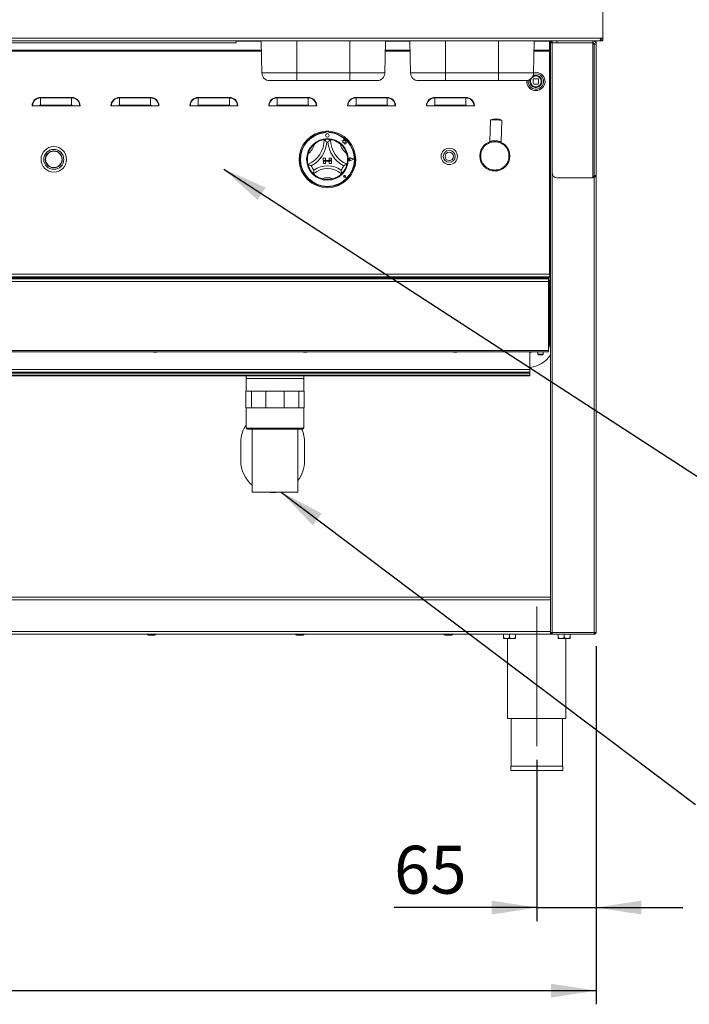
# Model space of a CAD drawing. Units: millimetres. Extents: x 5 to 415, y 5 to 292.
# Drawn here: x 132 to 181, y 151 to 223 of the extents above; entities that cross this region are included whole.
import ezdxf

# ---------------------------------------------------------------- set-up
doc = ezdxf.new("R2010")
doc.units = ezdxf.units.MM
doc.linetypes.add('CENTERX2', pattern=[20.32, 12.7, -2.54, 2.54, -2.54])
doc.layers.add('BEMAßUNG', color=96, linetype='Continuous')
doc.styles.add('SLDTEXTSTYLE0', font='TXT', dxfattribs={"width": 0.75})
doc.dimstyles.new('SLDDIMSTYLE2', dxfattribs={"dimtxt": 3.5, "dimasz": 3.302, "dimexe": 0, "dimexo": 0.0625, "dimgap": 0.875, "dimtad": 1, "dimlfac": 15, "dimrnd": 1e-09, "dimzin": 12, "dimdsep": 46, "dimtxsty": 'SLDTEXTSTYLE0', "dimsah": 1, "dimcen": 0.09, "dimadec": 0, "dimazin": 3, "dimtfac": 1, "dimtmove": 0, "dimatfit": 0, "dimfxl": 0, "dimfrac": 2, "dimtolj": 1, "dimtzin": 12, "dimarcsym": 0})
doc.dimstyles.new('SLDDIMSTYLE3', dxfattribs={"dimtxt": 3.5, "dimasz": 3.302, "dimexe": 0, "dimexo": 0.0625, "dimgap": 0.875, "dimtad": 1, "dimlfac": 15, "dimrnd": 1e-09, "dimzin": 12, "dimdsep": 46, "dimtxsty": 'SLDTEXTSTYLE0', "dimsah": 1, "dimcen": 0.09, "dimadec": 0, "dimazin": 3, "dimtfac": 1, "dimtofl": 0, "dimtmove": 0, "dimatfit": 3, "dimfxl": 0, "dimfrac": 2, "dimtolj": 1, "dimtzin": 12, "dimarcsym": 0})
doc.dimstyles.new('SLDDIMSTYLE5', dxfattribs={"dimtxt": 0.18, "dimasz": 3.302, "dimexe": 0, "dimexo": 0.0625, "dimgap": 0, "dimtad": 0, "dimtih": 1, "dimtoh": 1, "dimdec": 0, "dimrnd": 1e-09, "dimzin": 0, "dimdsep": 46, "dimtxsty": 'Standard', "dimsah": 1, "dimcen": 0.09, "dimadec": 0, "dimazin": 0, "dimtfac": 3.302, "dimtdec": 0, "dimtofl": 0, "dimtmove": 0, "dimatfit": 3, "dimfxl": 0, "dimfrac": 2, "dimtolj": 1, "dimtzin": 0, "dimarcsym": 0})

# ---------------------------------------------------------------- blocks, each defined once
blk = doc.blocks.new('_D_2')
at = {"layer": 'BEMAßUNG'}
for p, q in [((173.707, 177.217), (173.707, 157.117)), ((169.374, 168.917), (169.374, 157.117)), ((169.374, 158.117), (158.943, 158.117)), ((169.374, 158.117), (173.707, 158.117)), ((173.707, 158.117), (180.057, 158.117))]:
    blk.add_line(p, q, dxfattribs=at)
for points in [[(169.374, 158.117), (166.072, 158.625), (166.072, 157.609)], [(173.707, 158.117), (177.009, 157.609), (177.009, 158.625)]]:
    blk.add_solid(points, dxfattribs=at)
at = {"layer": 'BEMAßUNG', "insert": (158.943, 162.629), "char_height": 3.5, "attachment_point": 1, "style": 'SLDTEXTSTYLE0'}
blk.add_mtext('65', dxfattribs=at)
blk = doc.blocks.new('_D_4')
at = {"layer": 'BEMAßUNG'}
for p, q in [((54.44, 177.217), (54.44, 151.05)), ((173.707, 177.217), (173.707, 151.05)), ((54.44, 152.05), (173.707, 152.05))]:
    blk.add_line(p, q, dxfattribs=at)
for points in [[(54.44, 152.05), (57.742, 151.542), (57.742, 152.558)], [(173.707, 152.05), (170.405, 152.558), (170.405, 151.542)]]:
    blk.add_solid(points, dxfattribs=at)
at = {"layer": 'BEMAßUNG', "insert": (108.902, 156.562), "char_height": 3.5, "attachment_point": 1, "style": 'SLDTEXTSTYLE0'}
blk.add_mtext('1789', dxfattribs=at)

msp = doc.modelspace()

# ---------------------------------------------------------------- linework, layer by layer
at = {"color": 7, "linetype": 'Continuous', "lineweight": 15}
for p, q in [((174.20711, 224.65035), (174.20711, 221.61702)), ((54.08758, 221.61702), (174.05997, 221.61702)), ((174.20711, 221.61702), (174.05997, 221.61702)), ((174.07377, 221.6099), (174.07377, 221.54269)), ((174.20711, 221.41702), (174.20711, 221.61702)), ((173.95997, 221.41702), (54.18758, 221.41702)), ((147.40711, 221.28368), (80.74044, 221.28368)), ((147.40711, 221.41702), (147.40711, 221.28368)), ((147.40711, 221.38675), (149.23638, 221.38675)), ((149.27676, 219.07379), (149.23586, 221.41702)), ((158.27079, 219.07379), (158.31169, 221.41702)), ((158.31116, 221.38675), (160.10305, 221.38675)), ((160.14342, 219.07379), (160.10252, 221.41702)), ((169.13746, 219.07379), (169.17836, 221.41702)), ((169.17783, 221.38675), (170.30711, 221.38675)), ((170.30711, 221.41702), (170.30711, 221.38675)), ((170.30711, 221.38675), (170.30711, 220.73822)), ((170.37377, 221.28368), (170.37377, 221.41702)), ((170.37377, 221.28368), (170.5071, 221.28368)), ((170.37377, 178.21702), (170.37377, 221.28368)), ((170.44044, 221.41702), (170.44044, 221.28368)), ((170.44711, 221.35035), (170.44711, 221.41702)), ((170.5071, 221.35035), (170.44711, 221.35035)), ((170.47377, 221.35035), (170.47377, 221.28368)), ((170.5071, 221.41702), (170.5071, 221.28368)), ((170.5071, 221.28368), (170.84044, 221.28368)), ((170.5071, 211.75035), (170.5071, 221.27702)), ((173.47377, 221.27702), (170.5071, 221.27702)), ((170.84044, 221.28368), (170.84044, 221.41702)), ((170.84044, 221.28368), (173.47377, 221.28368)), ((173.47377, 221.28368), (173.47377, 221.41702)), ((173.47377, 221.23654), (173.47377, 221.27702)), ((173.47377, 221.23654), (173.55627, 221.22433)), ((173.47377, 211.41702), (173.47377, 221.23654)), ((173.57377, 221.41702), (173.57377, 221.39106)), ((173.57377, 221.18368), (173.70711, 221.18368)), ((173.57377, 211.5965), (173.57377, 221.18368)), ((173.68491, 221.28368), (173.70711, 221.28368)), ((173.70711, 221.18368), (173.70711, 221.28368)), ((173.70711, 211.5965), (173.70711, 221.18368)), ((173.95997, 221.41702), (173.99768, 221.41702)), ((173.99768, 221.41702), (173.99768, 221.45429)), ((174.0071, 221.41702), (173.99768, 221.41702)), ((174.0071, 221.41702), (174.0071, 221.47064)), ((174.07377, 221.41702), (174.0071, 221.41702)), ((174.10711, 221.44792), (174.10711, 221.41702)), ((174.10711, 221.41702), (174.20711, 221.41702)), ((170.30711, 220.66751), (170.30711, 220.73822)), ((170.30711, 204.38368), (170.30711, 220.66751)), ((149.27676, 219.07379), (151.84044, 219.07379)), ((151.84044, 219.07379), (155.7071, 219.07379)), ((151.84044, 219.07379), (151.84044, 218.51702)), ((155.7071, 219.07379), (158.27079, 219.07379)), ((155.7071, 218.51702), (155.7071, 219.07379)), ((160.14342, 219.07379), (162.70711, 219.07379)), ((162.70711, 219.07379), (166.57377, 219.07379)), ((162.70711, 219.07379), (162.70711, 218.51702)), ((166.57377, 219.07379), (169.13746, 219.07379)), ((166.57377, 218.51702), (166.57377, 219.07379)), ((169.43953, 218.65806), (169.17287, 218.65685)), ((151.84044, 218.51702), (149.84334, 218.51702)), ((155.7071, 218.51702), (151.84044, 218.51702)), ((157.70421, 218.51702), (155.7071, 218.51702)), ((162.70711, 218.51702), (160.71, 218.51702)), ((166.57377, 218.51702), (162.70711, 218.51702)), ((168.57087, 218.51702), (166.57377, 218.51702)), ((169.1065, 218.58988), (169.10771, 218.32322)), ((169.17468, 218.25685), (169.44135, 218.25806)), ((169.50771, 218.32503), (169.5065, 218.5917)), ((133.11005, 217.28795), (133.11005, 217.25849)), ((133.11005, 217.28795), (135.37671, 217.28795)), ((133.11005, 217.25849), (133.11005, 216.73417)), ((135.37671, 217.25849), (133.11005, 217.25849)), ((135.37671, 217.28795), (135.37671, 217.25849)), ((135.37671, 217.25849), (135.37671, 216.73417)), ((138.87279, 217.28795), (138.87279, 217.25849)), ((138.87279, 217.28795), (141.13946, 217.28795)), ((138.87279, 217.25849), (138.87279, 216.73417)), ((141.13946, 217.25849), (138.87279, 217.25849)), ((141.13946, 217.28795), (141.13946, 217.25849)), ((141.13946, 217.25849), (141.13946, 216.73417)), ((144.63554, 217.28795), (146.9022, 217.28795)), ((144.63554, 217.28795), (144.63554, 217.25849)), ((144.63554, 217.25849), (144.63554, 216.73417)), ((146.9022, 217.25849), (144.63554, 217.25849)), ((146.9022, 217.28795), (146.9022, 217.25849)), ((146.9022, 217.25849), (146.9022, 216.73417)), ((150.39828, 217.28795), (150.39828, 217.25849)), ((150.39828, 217.28795), (152.66495, 217.28795)), ((150.39828, 217.25849), (150.39828, 216.73417)), ((152.66495, 217.25849), (150.39828, 217.25849)), ((152.66495, 217.28795), (152.66495, 217.25849)), ((152.66495, 217.25849), (152.66495, 216.73417)), ((156.16102, 217.28795), (156.16102, 217.25849)), ((156.16102, 217.28795), (158.42769, 217.28795)), ((156.16102, 217.25849), (156.16102, 216.73417)), ((158.42769, 217.25849), (156.16102, 217.25849)), ((158.42769, 217.28795), (158.42769, 217.25849)), ((158.42769, 217.25849), (158.42769, 216.73417)), ((161.92377, 217.28795), (161.92377, 217.25849)), ((161.92377, 217.28795), (164.19044, 217.28795)), ((161.92377, 217.25849), (161.92377, 216.73417)), ((164.19044, 217.25849), (161.92377, 217.25849)), ((164.19044, 217.28795), (164.19044, 217.25849)), ((164.19044, 217.25849), (164.19044, 216.73417)), ((132.51906, 216.66751), (132.4896, 216.66751)), ((133.04338, 216.66751), (132.51906, 216.66751)), ((133.04338, 216.66751), (135.44338, 216.66751)), ((133.11005, 216.73417), (135.37671, 216.73417)), ((135.9677, 216.66751), (135.44338, 216.66751)), ((135.99716, 216.66751), (135.9677, 216.66751)), ((138.28181, 216.66751), (138.25235, 216.66751)), ((138.80613, 216.66751), (138.28181, 216.66751)), ((138.80613, 216.66751), (141.20612, 216.66751)), ((138.87279, 216.73417), (141.13946, 216.73417)), ((141.73044, 216.66751), (141.20612, 216.66751)), ((141.7599, 216.66751), (141.73044, 216.66751)), ((144.04455, 216.66751), (144.01509, 216.66751)), ((144.56887, 216.66751), (144.04455, 216.66751)), ((144.56887, 216.66751), (146.96887, 216.66751)), ((144.63554, 216.73417), (146.9022, 216.73417)), ((147.49319, 216.66751), (146.96887, 216.66751)), ((147.52264, 216.66751), (147.49319, 216.66751)), ((149.8073, 216.66751), (149.77784, 216.66751)), ((150.33162, 216.66751), (149.8073, 216.66751)), ((150.33162, 216.66751), (152.73162, 216.66751)), ((150.39828, 216.73417), (152.66495, 216.73417)), ((153.25593, 216.66751), (152.73162, 216.66751)), ((153.28539, 216.66751), (153.25593, 216.66751)), ((155.57004, 216.66751), (155.54058, 216.66751)), ((156.09436, 216.66751), (155.57004, 216.66751)), ((156.09436, 216.66751), (158.49436, 216.66751)), ((156.16102, 216.73417), (158.42769, 216.73417)), ((159.01868, 216.66751), (158.49436, 216.66751)), ((159.04813, 216.66751), (159.01868, 216.66751)), ((161.33278, 216.66751), (161.30333, 216.66751)), ((161.85711, 216.66751), (161.33278, 216.66751)), ((161.85711, 216.66751), (164.2571, 216.66751)), ((161.92377, 216.73417), (164.19044, 216.73417)), ((164.78142, 216.66751), (164.2571, 216.66751)), ((164.81088, 216.66751), (164.78142, 216.66751)), ((165.99321, 215.66457), (165.9307, 214.05917)), ((166.7634, 214.02675), (166.82592, 215.63214)), ((153.94602, 214.82464), (153.94632, 214.75786)), ((153.95927, 214.7613), (153.95943, 214.72525)), ((154.13244, 214.79543), (153.99245, 214.79479)), ((154.1661, 214.7262), (154.16593, 214.76225)), ((154.17935, 214.82566), (154.17965, 214.75889)), ((155.13542, 214.15019), (155.19415, 214.10667)), ((155.24342, 214.12219), (155.13542, 214.15019)), ((155.19415, 214.10667), (155.19473, 213.97939)), ((155.19473, 213.97939), (155.28388, 213.98508)), ((155.27487, 214.24352), (155.24342, 214.12219)), ((155.30775, 214.12128), (155.27487, 214.24352)), ((155.28388, 213.98508), (155.28935, 213.89936)), ((155.28935, 213.89936), (155.36383, 213.90412)), ((155.40474, 214.10705), (155.30775, 214.12128)), ((155.36383, 213.90412), (155.40711, 213.8929)), ((155.39307, 214.0275), (155.40474, 214.10705)), ((155.47282, 214.03259), (155.39307, 214.0275)), ((155.40688, 213.94358), (155.47282, 214.03259)), ((155.40711, 213.8929), (155.40688, 213.94358)), ((165.93079, 214.05942), (165.93071, 214.0594)), ((153.77134, 212.86048), (153.938, 212.86121)), ((153.77134, 212.86048), (153.77207, 212.69381)), ((154.37206, 212.69645), (153.77207, 212.69381)), ((153.77207, 212.69381), (153.93873, 212.69454)), ((153.77207, 212.69381), (153.77236, 212.62715)), ((153.77236, 212.62715), (154.37236, 212.62979)), ((153.77236, 212.62715), (153.93903, 212.62788)), ((153.7731, 212.46048), (153.77236, 212.62715)), ((153.7731, 212.46048), (153.93976, 212.46121)), ((153.938, 212.86121), (153.93873, 212.69454)), ((153.93976, 212.46121), (153.93903, 212.62788)), ((154.37133, 212.86312), (154.20467, 212.86238)), ((154.20467, 212.86238), (154.2054, 212.69572)), ((154.37206, 212.69645), (154.2054, 212.69572)), ((154.37236, 212.62979), (154.20569, 212.62905)), ((154.20643, 212.46239), (154.20569, 212.62905)), ((154.37309, 212.46312), (154.20643, 212.46239)), ((154.37133, 212.86312), (154.37206, 212.69645)), ((154.37206, 212.69645), (154.37236, 212.62979)), ((154.37309, 212.46312), (154.37236, 212.62979)), ((155.72647, 212.76939), (155.68239, 212.7994)), ((155.72647, 212.76939), (155.68267, 212.73897)), ((156.01175, 212.7707), (155.76206, 212.86431)), ((156.01738, 212.77072), (155.76276, 212.86619)), ((156.01175, 212.7707), (155.76293, 212.67479)), ((156.01738, 212.77072), (155.76365, 212.67293)), ((155.31487, 211.53005), (155.28185, 211.53461)), ((155.4011, 211.44461), (155.30197, 211.46396)), ((155.40024, 211.44546), (155.3021, 211.46462)), ((155.31487, 211.53005), (155.31001, 211.56303)), ((155.40024, 211.44546), (155.38018, 211.54342)), ((155.4011, 211.44461), (155.38084, 211.54356)), ((173.57377, 211.5965), (173.70711, 211.5965)), ((173.70711, 178.21702), (173.70711, 211.5965)), ((173.47377, 211.41702), (170.84044, 211.41702)), ((170.37377, 210.01702), (170.30711, 210.01702)), ((170.30711, 209.97576), (170.37377, 210.00972)), ((170.30711, 209.36507), (170.37377, 209.36507)), ((170.30711, 206.81702), (170.37377, 206.81702)), ((170.37377, 206.31702), (170.30711, 206.31702)), ((170.30711, 205.98368), (170.37377, 205.98368)), ((57.84044, 204.38368), (170.30711, 204.38368)), ((170.37377, 204.85035), (170.30711, 204.85035)), ((170.30711, 204.51702), (170.37377, 204.51702)), ((170.30711, 204.38368), (170.30711, 204.18368)), ((57.77377, 204.11702), (170.37377, 204.11702)), ((170.30711, 204.18368), (57.84044, 204.18368)), ((57.90711, 204.04434), (170.24044, 204.04434)), ((170.24044, 203.84435), (57.90711, 203.84435)), ((169.5071, 204.11702), (169.5071, 204.04434)), ((169.77377, 204.04434), (169.77377, 204.11702)), ((170.24044, 204.04434), (170.24044, 203.84435)), ((170.24044, 203.84435), (170.24044, 198.81434)), ((170.30711, 199.18368), (170.30711, 203.91702)), ((170.29377, 202.85035), (170.24044, 202.85035)), ((170.29377, 202.85035), (170.29377, 202.64408)), ((170.24044, 202.45035), (170.29377, 202.45035)), ((170.29377, 202.45035), (170.29377, 202.64408)), ((57.90711, 198.81434), (170.24044, 198.81434)), ((57.90711, 198.71101), (170.24044, 198.71101)), ((141.34785, 198.71101), (141.34785, 198.70283)), ((141.34787, 198.70279), (141.37312, 198.67755)), ((141.58924, 198.67755), (141.61449, 198.70279)), ((141.61451, 198.70283), (141.61451, 198.71101)), ((152.31081, 198.71101), (152.31081, 198.70283)), ((152.31083, 198.70279), (152.33608, 198.67755)), ((152.5522, 198.67755), (152.57745, 198.70279)), ((152.57747, 198.70283), (152.57747, 198.71101)), ((163.27377, 198.71101), (163.27377, 198.70283)), ((163.27379, 198.70279), (163.29905, 198.67755)), ((163.51517, 198.67755), (163.54042, 198.70279)), ((163.54044, 198.70283), (163.54044, 198.71101)), ((168.87377, 198.71101), (168.87377, 197.41571)), ((169.44044, 198.71101), (169.44044, 198.53368)), ((169.44044, 198.53368), (169.49044, 198.48368)), ((169.44044, 198.53368), (169.84044, 198.53368)), ((169.79044, 198.48368), (169.84044, 198.53368)), ((169.84044, 198.53368), (169.84044, 198.71101)), ((170.24044, 198.81434), (170.24044, 198.71101)), ((169.79044, 198.48368), (169.49044, 198.48368)), ((168.87377, 197.41571), (59.27377, 197.41571)), ((168.87377, 197.21225), (59.27377, 197.21225)), ((168.87377, 197.14011), (97.07377, 197.14011)), ((168.87377, 197.41571), (168.87377, 197.21225)), ((168.87377, 197.21225), (168.87377, 197.14011)), ((168.87377, 197.14011), (168.87377, 197.01446)), ((168.87377, 196.94232), (97.79044, 196.94232)), ((148.13834, 196.94232), (148.13834, 196.76439)), ((152.34254, 196.76439), (148.13834, 196.76439)), ((148.14044, 196.76439), (148.14044, 195.82772)), ((152.34044, 195.82772), (152.34044, 196.76439)), ((152.34254, 196.76439), (152.34254, 196.94232)), ((168.87377, 197.01446), (168.87377, 196.94232)), ((148.10247, 195.82772), (148.10247, 194.60772)), ((148.10247, 195.82772), (148.14441, 195.82772)), ((148.14441, 195.82772), (148.46884, 195.82772)), ((148.46884, 195.82772), (148.51078, 195.82772)), ((148.51078, 195.82772), (148.51078, 194.60772)), ((148.51078, 195.82772), (148.6206, 195.82772)), ((148.6206, 195.82772), (149.46995, 195.82772)), ((149.46995, 195.82772), (149.57977, 195.82772)), ((149.57977, 195.82772), (149.57977, 194.60772)), ((149.57977, 195.82772), (149.71551, 195.82772)), ((149.71551, 195.82772), (150.76537, 195.82772)), ((150.76537, 195.82772), (150.90111, 195.82772)), ((150.90111, 195.82772), (150.90111, 194.60772)), ((150.90111, 195.82772), (151.01092, 195.82772)), ((151.01092, 195.82772), (151.86028, 195.82772)), ((151.86028, 195.82772), (151.9701, 195.82772)), ((151.9701, 195.82772), (151.9701, 194.60772)), ((151.9701, 195.82772), (152.01204, 195.82772)), ((152.01204, 195.82772), (152.33647, 195.82772)), ((152.33647, 195.82772), (152.37841, 195.82772)), ((152.37841, 195.82772), (152.37841, 194.60772)), ((148.10247, 194.60772), (148.14441, 194.60772)), ((148.14044, 194.60772), (148.14044, 193.13772)), ((148.46884, 194.60772), (148.14441, 194.60772)), ((148.46884, 194.60772), (148.51078, 194.60772)), ((148.51078, 194.60772), (148.6206, 194.60772)), ((149.46995, 194.60772), (148.6206, 194.60772)), ((149.46995, 194.60772), (149.57977, 194.60772)), ((149.57977, 194.60772), (149.71551, 194.60772)), ((150.76537, 194.60772), (149.71551, 194.60772)), ((150.76537, 194.60772), (150.90111, 194.60772)), ((150.90111, 194.60772), (151.01092, 194.60772)), ((151.86028, 194.60772), (151.01092, 194.60772)), ((151.86028, 194.60772), (151.9701, 194.60772)), ((151.9701, 194.60772), (152.01204, 194.60772)), ((152.33647, 194.60772), (152.01204, 194.60772)), ((152.33647, 194.60772), (152.37841, 194.60772)), ((152.34044, 193.13772), (152.34044, 194.60772)), ((148.22711, 193.05105), (152.25377, 193.05105)), ((148.57377, 193.05105), (148.57377, 188.45105)), ((151.9071, 188.45105), (151.9071, 193.05105)), ((147.74044, 192.08368), (147.74044, 190.75035)), ((152.4071, 190.75035), (152.4071, 192.08368)), ((148.57377, 188.45105), (151.9071, 188.45105)), ((57.77377, 180.78368), (170.37377, 180.78368)), ((170.37377, 180.58368), (57.77377, 180.58368)), ((170.37377, 178.28368), (170.37377, 180.58368)), ((57.77377, 178.28368), (170.37377, 178.28368)), ((57.77377, 178.08368), (170.37377, 178.08368)), ((166.94044, 178.07702), (166.94044, 177.83072)), ((166.94044, 178.07702), (167.37377, 178.07702)), ((167.1571, 177.76368), (166.94044, 177.76368)), ((166.9871, 178.08368), (166.9871, 178.07702)), ((167.1571, 177.76368), (167.59044, 177.76368)), ((167.24044, 177.76368), (167.24044, 171.91702)), ((167.37377, 178.07702), (167.37377, 177.83072)), ((167.37377, 178.07702), (167.8071, 178.07702)), ((167.59044, 177.76368), (167.8071, 177.76368)), ((167.76044, 178.07702), (167.76044, 178.08368)), ((167.8071, 178.07702), (167.8071, 177.83072)), ((170.5071, 178.21702), (170.37377, 178.21702)), ((170.37377, 178.08368), (170.37377, 178.21702)), ((170.44044, 178.08368), (170.37377, 178.08368)), ((170.44044, 178.21702), (170.44044, 178.08368)), ((170.44711, 178.11702), (170.44044, 178.11702)), ((170.44711, 178.15035), (170.44711, 178.08368)), ((170.5071, 178.15035), (170.44711, 178.15035)), ((170.5071, 178.08368), (170.44711, 178.08368)), ((173.57377, 178.21702), (170.5071, 178.21702)), ((170.5071, 178.08368), (170.5071, 178.21702)), ((173.55492, 178.08368), (170.5071, 178.08368)), ((170.94044, 178.07702), (170.94044, 177.83072)), ((170.94044, 178.07702), (171.37377, 178.07702)), ((171.1571, 177.76368), (170.94044, 177.76368)), ((170.9871, 178.08368), (170.9871, 178.07702)), ((171.1571, 177.76368), (171.59044, 177.76368)), ((171.37377, 178.07702), (171.37377, 177.83072)), ((171.37377, 178.07702), (171.80711, 178.07702)), ((171.50711, 171.91702), (171.50711, 177.76368)), ((171.59044, 177.76368), (171.80711, 177.76368)), ((171.76044, 178.07702), (171.76044, 178.08368)), ((171.80711, 178.07702), (171.80711, 177.83072)), ((173.57377, 178.08368), (173.55492, 178.08368)), ((173.70711, 178.21702), (173.57377, 178.21702)), ((173.57377, 178.08368), (173.57377, 178.15035)), ((173.58487, 178.212), (173.58951, 178.21702)), ((167.24044, 171.91702), (169.37377, 171.91702)), ((167.50711, 171.91702), (167.50711, 168.45035)), ((169.37377, 171.91702), (171.50711, 171.91702)), ((171.24044, 168.45035), (171.24044, 171.91702)), ((167.48044, 168.45035), (167.48044, 168.11702)), ((167.48044, 168.45035), (171.26711, 168.45035)), ((171.26711, 168.11702), (171.26711, 168.45035)), ((167.48044, 168.11702), (171.26711, 168.11702))]:
    msp.add_line(p, q, dxfattribs=at)
at = {"color": 8, "linetype": 'Continuous', "lineweight": 15}
for p, q in [((151.84044, 219.07379), (151.84044, 221.41702)), ((155.7071, 219.07379), (155.7071, 221.41702)), ((162.70711, 219.07379), (162.70711, 221.41702)), ((166.57377, 219.07379), (166.57377, 221.41702)), ((170.5071, 221.27702), (170.5071, 221.28368)), ((78.89861, 220.66751), (149.24894, 220.66751)), ((149.2477, 220.73822), (78.89984, 220.73822)), ((158.29861, 220.66751), (160.1156, 220.66751)), ((160.11437, 220.73822), (158.29984, 220.73822)), ((169.16527, 220.66751), (170.30711, 220.66751)), ((170.30711, 220.73822), (169.16651, 220.73822)), ((170.5071, 178.21702), (170.5071, 211.75035)), ((173.57377, 178.21702), (173.57377, 211.46823)), ((170.30711, 206.61702), (170.37377, 206.61702)), ((170.30711, 204.31702), (170.37377, 204.31702)), ((170.37377, 203.91702), (170.30711, 203.91702)), ((170.30711, 199.73141), (170.24044, 199.73172)), ((170.37377, 199.18368), (170.30711, 199.18368)), ((168.87377, 197.01446), (97.07377, 197.01446)), ((148.14044, 193.13772), (152.34044, 193.13772))]:
    msp.add_line(p, q, dxfattribs=at)
at = {"color": 7, "linetype": 'Continuous', "lineweight": 15, "flags": 128}
for points in [[(168.95342, 218.27062), (168.92013, 218.35622), (168.90711, 218.45564)], [(166.82592, 215.63214), (166.81382, 215.63262), (166.77823, 215.634), (166.72121, 215.63622), (166.64608, 215.63914), (166.5572, 215.64261), (166.45975, 215.6464), (166.35938, 215.65031), (166.26193, 215.65411), (166.17305, 215.65757), (166.09792, 215.66049), (166.0409, 215.66271), (166.00531, 215.6641), (165.99321, 215.66457), (165.99321, 215.66457)], [(141.54029, 198.676), (141.57042, 198.67652), (141.58695, 198.67719), (141.58739, 198.67793), (141.57166, 198.67861), (141.54215, 198.67914), (141.50336, 198.67943), (141.46119, 198.67943), (141.42207, 198.67916), (141.39194, 198.67864), (141.37541, 198.67797), (141.37497, 198.67723), (141.3907, 198.67655), (141.42021, 198.67602), (141.459, 198.67573), (141.50117, 198.67573), (141.54029, 198.676)], [(152.50325, 198.676), (152.53338, 198.67652), (152.54992, 198.67719), (152.55035, 198.67793), (152.53462, 198.67861), (152.50511, 198.67914), (152.46632, 198.67943), (152.42416, 198.67943), (152.38503, 198.67916), (152.35491, 198.67864), (152.33837, 198.67797), (152.33793, 198.67723), (152.35367, 198.67655), (152.38317, 198.67602), (152.42196, 198.67573), (152.46413, 198.67573), (152.50325, 198.676)], [(163.46622, 198.676), (163.49634, 198.67652), (163.51288, 198.67719), (163.51332, 198.67793), (163.49758, 198.67861), (163.46807, 198.67914), (163.42928, 198.67943), (163.38712, 198.67943), (163.34799, 198.67916), (163.31787, 198.67864), (163.30133, 198.67797), (163.30089, 198.67723), (163.31663, 198.67655), (163.34613, 198.67602), (163.38493, 198.67573), (163.42709, 198.67573), (163.46622, 198.676)], [(169.05409, 198.71101), (168.92322, 198.66003), (168.87377, 198.64545)]]:
    msp.add_lwpolyline(points, dxfattribs=at)
at = {"color": 7, "linetype": 'Continuous', "lineweight": 15}
for centre, radius in [((154.06375, 214.51178), 0.13333), ((134.07377, 212.76368), 0.93333), ((154.07177, 212.7618), 1.52), ((166.30711, 213.01702), 1.1), ((134.07377, 212.76368), 0.73333), ((134.07377, 212.76368), 0.62), ((134.07377, 212.76368), 0.6), ((162.97377, 212.98368), 0.59667), ((162.97377, 212.98368), 0.43333), ((162.97377, 212.98368), 0.30667)]:
    msp.add_circle(centre, radius, dxfattribs=at)
for centre, radius, start, end in [((149.84334, 219.08368), 0.56667, 181, 270), ((157.70421, 219.08368), 0.56667, 270, 359), ((160.71, 219.08368), 0.56667, 181, 270), ((168.57087, 219.08368), 0.56667, 270, 359), ((169.30711, 218.45746), 0.66667, 207.8457766, 104.6982871), ((169.30711, 218.45746), 0.56667, 171.0954726, 108.1365727), ((169.30711, 218.45746), 0.4, 140.7293912, 180.2600231), ((169.30711, 218.45746), 0.4, 140.7293794, 207.8457766), ((169.30711, 218.45746), 0.4, 207.8457766, 138.502666), ((169.30711, 218.45746), 0.4, 90.2600231, 138.5026542), ((169.17317, 218.59018), 0.06667, 90.2600231, 180.2600231), ((169.43983, 218.59139), 0.06667, 0.2600231, 90.2600231), ((169.30711, 218.45746), 0.66667, 174.4705405, 207.8457766), ((169.17438, 218.32352), 0.06667, 180.2600231, 270.2600231), ((169.44104, 218.32473), 0.06667, 270.2600231, 0.2600231), ((133.11005, 216.66751), 0.62044, 90, 180), ((133.11005, 216.66751), 0.59099, 90, 180), ((135.37671, 216.66751), 0.62044, 0, 90), ((135.37671, 216.66751), 0.59099, 0, 90), ((138.87279, 216.66751), 0.62044, 90, 180), ((138.87279, 216.66751), 0.59099, 90, 180), ((141.13946, 216.66751), 0.62044, 0, 90), ((141.13946, 216.66751), 0.59099, 0, 90), ((144.63554, 216.66751), 0.62044, 90, 180), ((144.63554, 216.66751), 0.59099, 90, 180), ((146.9022, 216.66751), 0.62044, 0, 90), ((146.9022, 216.66751), 0.59099, 0, 90), ((150.39828, 216.66751), 0.62044, 90, 180), ((150.39828, 216.66751), 0.59099, 90, 180), ((152.66495, 216.66751), 0.62044, 0, 90), ((152.66495, 216.66751), 0.59099, 0, 90), ((156.16103, 216.66751), 0.62044, 90, 180), ((156.16103, 216.66751), 0.59099, 90, 180), ((158.42769, 216.66751), 0.62044, 0, 90), ((158.42769, 216.66751), 0.59099, 0, 90), ((161.92377, 216.66751), 0.62044, 90, 180), ((161.92377, 216.66751), 0.59099, 90, 180), ((164.19044, 216.66751), 0.62044, 0, 90), ((164.19044, 216.66751), 0.59099, 0, 90), ((133.11005, 216.66751), 0.06667, 90, 180), ((135.37671, 216.66751), 0.06667, 0, 90), ((138.87279, 216.66751), 0.06667, 90, 180), ((141.13946, 216.66751), 0.06667, 0, 90), ((144.63554, 216.66751), 0.06667, 90, 180), ((146.9022, 216.66751), 0.06667, 0, 90), ((150.39828, 216.66751), 0.06667, 90, 180), ((152.66495, 216.66751), 0.06667, 0, 90), ((156.16103, 216.66751), 0.06667, 90, 180), ((158.42769, 216.66751), 0.06667, 0, 90), ((161.92377, 216.66751), 0.06667, 90, 180), ((164.19044, 216.66751), 0.06667, 0, 90), ((166.3602, 214.38057), 1.33542, 69.5895801, 105.9506878), ((154.07177, 212.7618), 2.06667, 93.4883699, 87.0160508), ((154.07177, 212.7618), 2, 93.5963626, 86.9080582), ((154.07177, 212.7618), 1.96667, 93.2746468, 87.2509606), ((154.07177, 212.7618), 2.06667, 87.0160508, 93.4883699), ((153.9926, 214.76146), 0.03333, 90.2628037, 180.2628037), ((154.1326, 214.7621), 0.03333, 0.2628037, 90.2628037), ((151.86411, 214.20008), 1.96798, 293.5797235, 0.2522104), ((151.86411, 214.20008), 1.30131, 307.9371157, 345.8948182), ((154.07177, 212.7618), 1.46667, 130.1445758, 163.6873581), ((151.86411, 214.20008), 2.16798, 298.3948869, 355.437047), ((154.07177, 212.7618), 1.46667, 81.0980771, 99.4063437), ((154.07177, 212.7618), 1.26667, 88.3979989, 92.1064219), ((156.26669, 214.21946), 2.16798, 185.0673737, 242.1095339), ((156.26669, 214.21946), 1.96798, 180.2522104, 246.9246972), ((156.26669, 214.21946), 1.30131, 194.6096025, 232.5673051), ((154.07177, 212.7618), 1.46667, 16.8170626, 50.359845), ((165.91746, 214.05994), 0.01335, 336.4157837, 357.7675291), ((154.07177, 212.7618), 1.46667, 194.4255902, 226.0788305), ((154.07177, 212.7618), 1.26667, 201.725512, 218.2445479), ((154.08152, 210.54696), 1.74819, 55.4308116, 125.0736091), ((154.07177, 212.7618), 1.26667, 322.2598729, 338.7789087), ((154.07177, 212.7618), 1.46667, 314.4255902, 346.0788305), ((155.72647, 212.76939), 0.10338, 69.447381, 291.0782263), ((155.72647, 212.76939), 0.10138, 69.447381, 291.0782263), ((155.66176, 212.76909), 0.03667, 55.7488128, 304.7767945), ((154.08152, 210.54696), 1.54819, 48.941723, 131.5626977), ((155.31487, 211.53005), 0.06733, 11.5727361, 258.9528712), ((155.31487, 211.53005), 0.06667, 11.5727361, 258.9528712), ((155.28527, 211.55938), 0.025, 8.392906, 262.1327013), ((170.84044, 211.75035), 0.33333, 180, 270), ((154.08152, 210.54696), 0.88152, 64.9939134, 115.5105074), ((154.07177, 212.7618), 1.46667, 255.3919352, 285.1124856), ((170.50711, 203.91702), 0.2, 131.8103149, 180), ((141.48118, 196.10665), 2.59956, 87.0604237, 92.9395763), ((152.44414, 196.10675), 2.59946, 87.0603362, 92.9396638), ((163.40711, 196.10675), 2.59946, 87.0603362, 92.9396638), ((170.50711, 199.18368), 0.2, 180, 228.1896851), ((168.57807, 199.73953), 2.2, 277.7244941, 324.7089656), ((150.07377, 192.08368), 2.33333, 145.9522676, 180), ((148.22711, 193.13772), 0.08667, 180, 270), ((150.07377, 192.08368), 2.33333, 0, 24.4933728), ((152.25377, 193.13772), 0.08667, 270, 0), ((150.07377, 190.75035), 2.33333, 180, 229.9947991), ((150.07377, 190.75035), 2.33333, 321.7867893, 0), ((150.07377, 190.75035), 2.33333, 260.2013848, 279.7986152), ((140.96111, 178.08368), 0.07333, 180, 270), ((141.44777, 178.08368), 0.07333, 270, 0), ((151.81311, 178.08368), 0.07333, 180, 270), ((152.29977, 178.08368), 0.07333, 270, 0), ((162.66511, 178.08368), 0.07333, 180, 270), ((163.15177, 178.08368), 0.07333, 270, 0)]:
    msp.add_arc(centre, radius, start, end, dxfattribs=at)
for points, knots in [([(174.05997, 221.61702), (174.05163, 221.59081), (174.03496, 221.5384), (174.00997, 221.47229), (173.98496, 221.42603), (173.9683, 221.42002), (173.95997, 221.41702)], [0, 0, 0, 0, 0.2499984, 0.5, 0.7500053, 1, 1, 1, 1]), ([(174.0071, 221.51702), (174.02021, 221.51852), (174.04642, 221.52152), (174.07947, 221.54465), (174.10259, 221.57771), (174.1056, 221.60391), (174.10711, 221.61702)], [0, 0, 0, 0, 0.24999794, 0.50000325, 0.74998698, 1, 1, 1, 1]), ([(174.0071, 221.41702), (174.03331, 221.42002), (174.08573, 221.42603), (174.15184, 221.47229), (174.19809, 221.5384), (174.2041, 221.59081), (174.20711, 221.61702)], [0, 0, 0, 0, 0.2499947, 0.5, 0.7500016, 1, 1, 1, 1]), ([(173.47377, 221.41702), (173.50221, 221.4139), (173.56233, 221.40732), (173.63795, 221.35691), (173.69496, 221.28117), (173.70313, 221.21564), (173.70711, 221.18368)], [0, 0, 0, 0, 0.23127794, 0.48896517, 0.75075858, 1, 1, 1, 1]), ([(173.47377, 221.28368), (173.49982, 221.27819), (173.55242, 221.26709), (173.56661, 221.21166), (173.57377, 221.18368)], [0, 0, 0, 0, 0.49527531, 1, 1, 1, 1]), ([(173.47377, 221.23654), (173.48687, 221.23214), (173.51308, 221.22333), (173.54614, 221.21011), (173.56926, 221.1969), (173.57227, 221.18809), (173.57377, 221.18368)], [0, 0, 0, 0, 0.25000246, 0.49999879, 0.75001096, 1, 1, 1, 1]), ([(173.57377, 221.41702), (173.59124, 221.41501), (173.62619, 221.411), (173.67026, 221.38017), (173.70109, 221.3361), (173.7051, 221.30116), (173.70711, 221.28368)], [0, 0, 0, 0, 0.25000418, 0.50000972, 0.7500144, 1, 1, 1, 1]), ([(153.12618, 213.88295), (153.16983, 213.91725), (153.25698, 213.98573), (153.41281, 214.07627), (153.58035, 214.14755), (153.72641, 214.18899), (153.81649, 214.2063), (153.82712, 214.20797), (153.83207, 214.20874)], [0, 0, 0, 0, 0.14375142, 0.28702604, 0.47311191, 0.65947552, 0.84156968, 1, 1, 1, 1]), ([(153.83207, 214.20874), (153.83362, 214.20744), (153.83673, 214.20482), (153.86168, 214.18351), (153.90452, 214.14567), (153.96288, 214.09114), (154.0054, 214.0482), (154.02505, 214.02779), (154.02522, 214.02761)], [0, 0, 0, 0, 0.15211825, 0.30368771, 0.50560001, 0.76758568, 0.99799406, 1, 1, 1, 1]), ([(154.29873, 214.2108), (154.29719, 214.20948), (154.2941, 214.20684), (154.26934, 214.18531), (154.22682, 214.14709), (154.16898, 214.09202), (154.12675, 214.04879), (154.10735, 214.02815), (154.10718, 214.02797)], [0, 0, 0, 0, 0.15211961, 0.30368927, 0.50560573, 0.76759053, 0.99800116, 1, 1, 1, 1]), ([(154.29873, 214.2108), (154.30581, 214.20978), (154.31996, 214.20775), (154.4297, 214.18642), (154.58647, 214.13937), (154.75005, 214.06595), (154.89229, 213.98095), (154.96904, 213.92116), (155.00745, 213.89123)], [0, 0, 0, 0, 0.18969355, 0.37948587, 0.56624295, 0.74790687, 0.87381227, 1, 1, 1, 1]), ([(166.30711, 214.05035), (166.24408, 214.047), (166.11426, 214.04009), (165.92167, 213.9826), (165.73648, 213.88727), (165.57122, 213.75286), (165.43699, 213.58765), (165.34105, 213.40245), (165.28568, 213.20987), (165.26799, 213.01702), (165.28568, 212.82417), (165.34105, 212.63158), (165.43699, 212.44638), (165.57122, 212.28117), (165.73648, 212.14676), (165.92167, 212.05143), (166.11426, 211.99394), (166.24408, 211.98704), (166.30711, 211.98368)], [0, 0, 0, 0, 0.058258152, 0.120005673, 0.184320065, 0.250000156, 0.315679385, 0.379994603, 0.441742293, 0.499999723, 0.558257763, 0.620005453, 0.684320671, 0.7499999, 0.815679991, 0.879994383, 0.941741904, 1, 1, 1, 1]), ([(165.93435, 214.06078), (165.93541, 214.06119), (165.9384, 214.06235), (165.96952, 214.07394), (166.04514, 214.09862), (166.16054, 214.12193), (166.26511, 214.13031), (166.34656, 214.13072), (166.42785, 214.12458), (166.53213, 214.10876), (166.61563, 214.08561), (166.68673, 214.06063), (166.72817, 214.04335), (166.75713, 214.03), (166.76126, 214.02801), (166.76334, 214.02701)], [0, 0, 0, 0, 0.03572518, 0.10030124, 0.22846505, 0.35671584, 0.42294598, 0.48551335, 0.54823613, 0.6142663, 0.74253776, 0.78299601, 0.87134776, 0.93554578, 1, 1, 1, 1]), ([(166.30711, 211.98368), (166.37013, 211.98704), (166.49996, 211.99394), (166.69254, 212.05143), (166.87773, 212.14676), (167.04299, 212.28117), (167.17723, 212.44638), (167.27316, 212.63158), (167.32853, 212.82417), (167.34622, 213.01702), (167.32853, 213.20987), (167.27316, 213.40245), (167.17723, 213.58765), (167.04299, 213.75286), (166.87773, 213.88727), (166.69254, 213.9826), (166.49996, 214.04009), (166.37013, 214.047), (166.30711, 214.05035)], [0, 0, 0, 0, 0.058258149, 0.120005725, 0.184320175, 0.250000326, 0.315679614, 0.379994326, 0.441742073, 0.500000277, 0.558257871, 0.620005618, 0.68432033, 0.749999618, 0.815679769, 0.879994218, 0.941741795, 1, 1, 1, 1]), ([(152.65134, 212.39642), (152.64947, 212.40332), (152.64573, 212.41712), (152.62187, 212.52633), (152.603, 212.68892), (152.60564, 212.86821), (152.62736, 213.03248), (152.65188, 213.12663), (152.66415, 213.17375)], [0, 0, 0, 0, 0.18969348, 0.37948564, 0.56624481, 0.74790577, 0.87381406, 1, 1, 1, 1]), ([(155.47571, 213.18613), (155.48993, 213.13247), (155.5183, 213.02532), (155.53973, 212.84638), (155.53884, 212.66431), (155.51906, 212.51378), (155.49928, 212.42421), (155.4966, 212.41379), (155.49536, 212.40894)], [0, 0, 0, 0, 0.1437482, 0.28702472, 0.47311247, 0.65947462, 0.84156934, 1, 1, 1, 1]), ([(152.89508, 212.29293), (152.89485, 212.29301), (152.86823, 212.3027), (152.81178, 212.32429), (152.73832, 212.35562), (152.68639, 212.37953), (152.65682, 212.39374), (152.65317, 212.39552), (152.65134, 212.39642)], [0, 0, 0, 0, 0.00200077, 0.23241739, 0.49439671, 0.69631211, 0.84788086, 1, 1, 1, 1]), ([(155.49536, 212.40894), (155.49354, 212.40803), (155.48991, 212.40621), (155.46046, 212.39174), (155.40875, 212.36737), (155.33555, 212.33542), (155.27932, 212.31329), (155.25278, 212.30339), (155.25255, 212.30331)], [0, 0, 0, 0, 0.15211908, 0.30368934, 0.50559994, 0.76758576, 0.99799359, 1, 1, 1, 1]), ([(153.07696, 211.97771), (153.07693, 211.97747), (153.07266, 211.94758), (153.06465, 211.88466), (153.0581, 211.80207), (153.0554, 211.74415), (153.0545, 211.71143), (153.05443, 211.70739), (153.05439, 211.70537)], [0, 0, 0, 0, 0.00196017, 0.24299014, 0.50906448, 0.70839346, 0.85389279, 1, 1, 1, 1]), ([(153.70187, 211.34254), (153.65586, 211.35601), (153.56396, 211.3829), (153.41303, 211.44771), (153.26184, 211.53473), (153.13993, 211.62685), (153.06722, 211.69275), (153.05858, 211.70124), (153.05439, 211.70537)], [0, 0, 0, 0, 0.12785797, 0.25539365, 0.44447035, 0.63367115, 0.82210198, 1, 1, 1, 1]), ([(155.09841, 211.71436), (155.09329, 211.70923), (155.08305, 211.69895), (154.99934, 211.62259), (154.86636, 211.52481), (154.68017, 211.41908), (154.53349, 211.37156), (154.45415, 211.34585)], [0, 0, 0, 0, 0.19782523, 0.39573532, 0.59081948, 0.77868182, 1, 1, 1, 1]), ([(155.07345, 211.98649), (155.07348, 211.98625), (155.07809, 211.95642), (155.08654, 211.89355), (155.09387, 211.81104), (155.09706, 211.75313), (155.09825, 211.72043), (155.09836, 211.71639), (155.09841, 211.71436)], [0, 0, 0, 0, 0.00195803, 0.24298625, 0.50906815, 0.70839453, 0.85389227, 1, 1, 1, 1]), ([(173.57377, 211.5965), (173.57227, 211.58155), (173.56927, 211.55163), (173.54613, 211.50676), (173.51308, 211.46189), (173.48687, 211.43197), (173.47377, 211.41702)], [0, 0, 0, 0, 0.24999817, 0.499997427, 0.749995385, 1, 1, 1, 1]), ([(173.70711, 211.5965), (173.7036, 211.58155), (173.69658, 211.55163), (173.64262, 211.50676), (173.5655, 211.46189), (173.50435, 211.43197), (173.47377, 211.41702)], [0, 0, 0, 0, 0.25000131, 0.49999677, 0.74999438, 1, 1, 1, 1]), ([(140.98475, 178.01035), (141.00084, 178.01035), (141.0256, 178.01035), (141.07736, 178.01035), (141.12247, 178.01035), (141.17117, 178.01035), (141.23486, 178.01035), (141.27904, 178.01035), (141.30759, 178.01035)], [0, 0, 0, 0, 0.24042024, 0.36983751, 0.50200754, 0.6341719, 0.76359225, 1, 1, 1, 1]), ([(141.33093, 178.01035), (141.33435, 178.01035), (141.35232, 178.01035), (141.39103, 178.01035), (141.41404, 178.01035), (141.429, 178.01035)], [0, 0, 0, 0, 0.07612398, 0.39942283, 1, 1, 1, 1]), ([(151.83675, 178.01035), (151.85284, 178.01035), (151.8776, 178.01035), (151.92936, 178.01035), (151.97447, 178.01035), (152.02317, 178.01035), (152.08686, 178.01035), (152.13104, 178.01035), (152.15959, 178.01035)], [0, 0, 0, 0, 0.24041344, 0.36983875, 0.50200371, 0.63416774, 0.76358777, 1, 1, 1, 1]), ([(152.18293, 178.01035), (152.18635, 178.01035), (152.20432, 178.01035), (152.24303, 178.01035), (152.26604, 178.01035), (152.281, 178.01035)], [0, 0, 0, 0, 0.07612376, 0.39943174, 1, 1, 1, 1]), ([(162.68875, 178.01035), (162.70484, 178.01035), (162.7296, 178.01035), (162.78136, 178.01035), (162.82647, 178.01035), (162.87517, 178.01035), (162.93886, 178.01035), (162.98304, 178.01035), (163.01159, 178.01035)], [0, 0, 0, 0, 0.240420148, 0.369837371, 0.502002617, 0.634177105, 0.763597405, 1, 1, 1, 1]), ([(163.03493, 178.01035), (163.03835, 178.01035), (163.05632, 178.01035), (163.09503, 178.01035), (163.11804, 178.01035), (163.133, 178.01035)], [0, 0, 0, 0, 0.07612266, 0.39942597, 1, 1, 1, 1]), ([(167.1571, 177.76368), (167.11898, 177.76756), (167.04335, 177.77525), (166.97456, 177.81233), (166.94044, 177.83072)], [0, 0, 0, 0, 0.5039916, 1, 1, 1, 1]), ([(166.94044, 177.83072), (166.94044, 177.81672), (166.94044, 177.77912), (166.94044, 177.76964), (166.94044, 177.76368)], [0, 0, 0, 0, 0.37213981, 1, 1, 1, 1]), ([(167.37377, 177.83072), (167.34411, 177.81506), (167.28376, 177.78321), (167.20894, 177.76506), (167.16618, 177.76392), (167.1571, 177.76368)], [0, 0, 0, 0, 0.43237863, 0.87954246, 1, 1, 1, 1]), ([(167.59044, 177.76368), (167.55232, 177.76756), (167.47668, 177.77525), (167.40789, 177.81233), (167.37377, 177.83072)], [0, 0, 0, 0, 0.50399526, 1, 1, 1, 1]), ([(167.8071, 177.83072), (167.77744, 177.81506), (167.71709, 177.78321), (167.64228, 177.76506), (167.59951, 177.76392), (167.59044, 177.76368)], [0, 0, 0, 0, 0.43238227, 0.87954623, 1, 1, 1, 1]), ([(167.8071, 177.76368), (167.8071, 177.76964), (167.8071, 177.77912), (167.8071, 177.81672), (167.8071, 177.83072)], [0, 0, 0, 0, 0.62786019, 1, 1, 1, 1]), ([(171.1571, 177.76368), (171.11898, 177.76756), (171.04335, 177.77525), (170.97456, 177.81233), (170.94044, 177.83072)], [0, 0, 0, 0, 0.5039916, 1, 1, 1, 1]), ([(170.94044, 177.83072), (170.94044, 177.81672), (170.94044, 177.77912), (170.94044, 177.76964), (170.94044, 177.76368)], [0, 0, 0, 0, 0.37213981, 1, 1, 1, 1]), ([(171.37377, 177.83072), (171.34411, 177.81506), (171.28376, 177.78321), (171.20894, 177.76506), (171.16618, 177.76392), (171.1571, 177.76368)], [0, 0, 0, 0, 0.43237863, 0.87954246, 1, 1, 1, 1]), ([(171.59044, 177.76368), (171.55232, 177.76756), (171.47668, 177.77525), (171.40789, 177.81233), (171.37377, 177.83072)], [0, 0, 0, 0, 0.50399526, 1, 1, 1, 1]), ([(171.80711, 177.83072), (171.77744, 177.81506), (171.71709, 177.78321), (171.64228, 177.76506), (171.59951, 177.76392), (171.59044, 177.76368)], [0, 0, 0, 0, 0.43238227, 0.87954623, 1, 1, 1, 1]), ([(171.80711, 177.76368), (171.80711, 177.76964), (171.80711, 177.77912), (171.80711, 177.81672), (171.80711, 177.83072)], [0, 0, 0, 0, 0.62786019, 1, 1, 1, 1]), ([(173.57377, 178.21702), (173.5722, 178.19954), (173.56906, 178.1646), (173.56435, 178.12053), (173.55963, 178.0897), (173.55649, 178.08569), (173.55492, 178.08368)], [0, 0, 0, 0, 0.2500007, 0.49999949, 0.75000393, 1, 1, 1, 1]), ([(173.64044, 178.21702), (173.63943, 178.20828), (173.63743, 178.19081), (173.62202, 178.16877), (173.59998, 178.15336), (173.58251, 178.15135), (173.57377, 178.15035)], [0, 0, 0, 0, 0.24999887, 0.49997586, 0.74997802, 1, 1, 1, 1]), ([(173.70711, 178.21702), (173.7051, 178.19954), (173.70109, 178.1646), (173.67026, 178.12053), (173.62619, 178.0897), (173.59124, 178.08569), (173.57377, 178.08368)], [0, 0, 0, 0, 0.249996324, 0.499996982, 0.749997179, 1, 1, 1, 1])]:
    msp.add_open_spline(points, degree=3, knots=knots, dxfattribs=at)
at = {"color": 8, "linetype": 'Continuous', "lineweight": 15}
for points, knots in [([(168.91053, 218.64323), (168.90189, 218.6248), (168.88038, 218.57893), (168.86667, 218.49918), (168.86542, 218.38321), (168.89732, 218.30365), (168.91805, 218.25193)], [0, 0, 0, 0, 0.15023183, 0.37395619, 0.59303195, 1, 1, 1, 1]), ([(168.91805, 218.25193), (168.9491, 218.20574), (168.99686, 218.13468), (169.09324, 218.06971), (169.17633, 218.03399), (169.26536, 218.01638), (169.38076, 218.01723), (169.5176, 218.05901), (169.62921, 218.14848), (169.69499, 218.24334), (169.73053, 218.32675), (169.74819, 218.41569), (169.74732, 218.53112), (169.70555, 218.66794), (169.61609, 218.77955), (169.52121, 218.84535), (169.43785, 218.88083), (169.34871, 218.89875), (169.23425, 218.89663), (169.12635, 218.87183), (169.06944, 218.82198), (169.05411, 218.80855)], [0, 0, 0, 0, 0.07753795, 0.11927693, 0.16190196, 0.20452931, 0.24626879, 0.3238065, 0.40134444, 0.44308343, 0.48570846, 0.52833361, 0.57007496, 0.64761088, 0.72514766, 0.76688771, 0.80951274, 0.85213972, 0.8938792, 0.97141691, 1, 1, 1, 1]), ([(170.30711, 202.64489), (170.30506, 202.64484), (170.29971, 202.64473), (170.29495, 202.64444), (170.29415, 202.6442), (170.29377, 202.64408)], [0, 0, 0, 0, 0.24297015, 0.6362327, 1, 1, 1, 1])]:
    msp.add_open_spline(points, degree=3, knots=knots, dxfattribs=at)
at = {"layer": 'BEMAßUNG', "linetype": 'CENTERX2', "lineweight": 0}
msp.add_line((169.37377, 169.91702), (169.37377, 180.11702), dxfattribs=at)

# ---------------------------------------------------------------- dimensions: what is measured, and where the dimension line sits
at = {"layer": 'BEMAßUNG'}
for base, p1, dimstyle, picture, middle in [((173.70711, 152.05035), (54.44044, 178.21702), 'SLDDIMSTYLE3', '_D_4', (114.07377, 152.05035)), ((173.70711, 158.11702), (169.37377, 169.91702), 'SLDDIMSTYLE2', '_D_2', (161.529, 158.11702))]:
    dim = msp.add_linear_dim(base=base, p1=p1, p2=(173.70711, 178.21702), dimstyle=dimstyle, dxfattribs=at)
    dim.commit()
    dim.dimension.update_dxf_attribs({"geometry": picture, "text_midpoint": middle, "dimtype": 160})

# ---------------------------------------------------------------- leaders
for points in [[(94.68014, 193.9628), (132.80807, 272.72989), (159.34743, 272.72989)], [(146.48852, 212.05593), (190.55409, 183.45901)], [(150.68303, 188.45105), (180.98405, 165.65461)]]:
    msp.add_leader(points, dimstyle='SLDDIMSTYLE5', dxfattribs=at)

doc.saveas('drawing.dxf')
